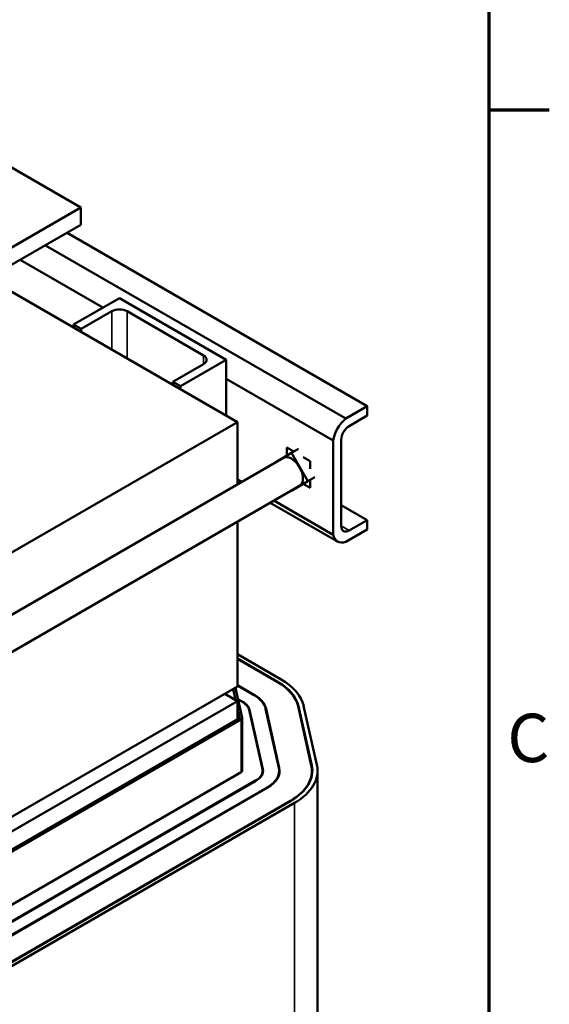
# Model space of a CAD drawing. Units: inches. Extents: x 1.7 to 75.3, y 0.9 to 58.6.
# Drawn here: x 68.9 to 75.1, y 34.3 to 45.7 of the extents above; entities that cross this region are included whole.
import ezdxf

# ---------------------------------------------------------------- set-up
doc = ezdxf.new("R2010")
doc.units = ezdxf.units.IN
doc.header["$LTSCALE"] = 3.5
doc.header["$MEASUREMENT"] = 0
doc.layers.get('0').update_dxf_attribs({"lineweight": 25})
for name, color, linetype, lineweight in [('Border (ANSI)', 7, 'Continuous', 70), ('Visible (ANSI)', 7, 'Continuous', 50), ('Visible Narrow (ANSI)', 7, 'Continuous', 35)]:
    doc.layers.add(name, color=color, linetype=linetype, lineweight=lineweight)
doc.styles.add('Note Text (ANSI)', font='tahoma.ttf')

# ---------------------------------------------------------------- blocks, each defined once
blk = doc.blocks.new('Borders Default Border')
at = {"layer": 'Border (ANSI)'}
blk.add_line((21.25, 12.75), (21.45, 12.75), dxfattribs=at)
at = {"layer": 'Border (ANSI)', "flags": 128}
blk.add_lwpolyline([(0.75, 0.5), (0.75, 16.5), (21.25, 16.5), (21.25, 0.5), (0.75, 0.5)], dxfattribs=at)
at = {"layer": 'Border (ANSI)', "insert": (21.311, 10.5421), "char_height": 0.16, "attachment_point": 7, "style": 'Note Text (ANSI)'}
blk.add_mtext('C', dxfattribs=at)

msp = doc.modelspace()

# ---------------------------------------------------------------- linework, layer by layer
at = {"layer": 'Visible (ANSI)'}
for p, q in [((68.478, 44.1737), (69.6502, 43.497)), ((69.6502, 43.497), (63.9933, 40.231)), ((69.6502, 43.497), (69.6502, 43.2929)), ((68.7879, 42.795), (69.6502, 43.2929)), ((69.4911, 43.201), (72.9667, 41.1944)), ((69.2417, 43.0571), (72.7174, 41.0504)), ((68.9484, 42.8877), (69.905, 42.3355)), ((68.7495, 42.5759), (71.4641, 41.0086)), ((69.5672, 42.1405), (70.0976, 42.4467)), ((70.0976, 42.4467), (71.335, 41.7323)), ((70.0092, 42.2936), (69.6556, 42.0895)), ((71.0698, 41.7833), (70.186, 42.2936)), ((69.5672, 42.1405), (69.6556, 42.0895)), ((69.5672, 42.1405), (69.5672, 42.1038)), ((69.6556, 42.0895), (69.6556, 42.0527)), ((70.7163, 41.4771), (71.0698, 41.6812)), ((71.335, 41.7323), (70.8047, 41.4261)), ((71.335, 41.0831), (71.335, 41.7323)), ((70.7163, 41.4771), (70.8047, 41.4261)), ((70.7163, 41.4771), (70.7163, 41.4404)), ((70.8047, 41.4261), (70.8047, 41.3893)), ((71.335, 41.5098), (72.5708, 40.7964)), ((72.7174, 41.0504), (72.9667, 41.1944)), ((72.9667, 41.1944), (72.9667, 41.0849)), ((72.9667, 41.0849), (72.7574, 40.9641)), ((67.9286, 38.9674), (71.4641, 41.0086)), ((71.4641, 41.0086), (71.4641, 40.2899)), ((72.0369, 40.6235), (72.0369, 40.7143)), ((72.0369, 40.7143), (72.1156, 40.6689)), ((72.5708, 39.7062), (72.5708, 40.7964)), ((72.6655, 40.8049), (72.6655, 39.8071)), ((71.8992, 40.544), (72.0892, 40.6537)), ((72.1712, 40.701), (72.0892, 40.6537)), ((72.0892, 40.6537), (72.2792, 40.3246)), ((72.2269, 40.6046), (72.3056, 40.5592)), ((71.9955, 40.5967), (67.9032, 38.234)), ((71.9005, 40.5418), (71.8992, 40.544)), ((72.3056, 40.5592), (72.3056, 40.4683)), ((72.3612, 40.3719), (72.2792, 40.3246)), ((72.183, 40.2719), (67.9746, 37.8422)), ((71.4641, 40.3451), (71.5119, 40.3175)), ((71.4686, 40.2925), (71.4641, 40.2951)), ((72.2792, 40.3246), (72.0892, 40.2149)), ((72.3056, 40.2489), (72.2269, 40.2944)), ((72.3056, 40.3398), (72.3056, 40.2489)), ((72.0892, 40.2149), (72.088, 40.2171)), ((72.6224, 39.6264), (71.8436, 40.076)), ((71.8869, 40.101), (72.5708, 39.7062)), ((72.6655, 40.0488), (72.9667, 39.8749)), ((71.4641, 39.8569), (71.4641, 37.9467)), ((72.7574, 39.7541), (72.9667, 39.8749)), ((72.9667, 39.8749), (72.9667, 39.7655)), ((72.9667, 39.7655), (72.7174, 39.6215)), ((71.971, 38.0281), (71.4641, 38.3207)), ((71.4641, 38.2717), (71.9285, 38.0036)), ((71.925, 38.0015), (71.4641, 38.2676)), ((71.4641, 37.9467), (67.9286, 35.9055)), ((71.3192, 37.863), (71.4641, 37.7794)), ((71.335, 37.8539), (71.335, 37.8722)), ((71.4149, 37.9183), (71.4433, 37.7914)), ((71.5182, 37.5865), (71.4406, 37.9331)), ((71.4641, 37.9622), (71.6605, 37.8489)), ((71.657, 37.8468), (71.4641, 37.9582)), ((71.4641, 37.7794), (67.9286, 35.7381)), ((71.4641, 37.7794), (71.4641, 37.5661)), ((71.4699, 37.8021), (71.5248, 37.7705)), ((71.5212, 37.7684), (71.471, 37.7975)), ((71.4641, 37.6982), (71.4896, 37.5844)), ((71.7532, 36.9917), (71.6001, 37.6758)), ((71.605, 37.6762), (71.7582, 36.992)), ((71.9436, 37.0059), (71.7905, 37.69)), ((71.7955, 37.6904), (71.9486, 37.0062)), ((72.3195, 37.0339), (72.1664, 37.7181)), ((72.1713, 37.7185), (72.3245, 37.0343)), ((72.384, 37.0387), (72.2308, 37.7229)), ((71.4864, 37.579), (67.9227, 35.5215)), ((67.9431, 35.5097), (71.5068, 37.5672)), ((71.5185, 36.9712), (71.5185, 37.5835)), ((67.9431, 34.8973), (71.5068, 36.9548)), ((71.7555, 36.9406), (71.7555, 36.9712)), ((71.9475, 36.9315), (71.9475, 36.9712)), ((72.3265, 36.9179), (72.3265, 36.9712)), ((72.3915, 32.0722), (72.3915, 36.9712)), ((68.1107, 34.8006), (71.6744, 36.8581)), ((71.6779, 36.856), (68.1142, 34.7985)), ((68.2464, 34.7222), (71.8101, 36.7797)), ((71.8137, 36.7776), (68.25, 34.7201)), ((68.5144, 34.5675), (72.0781, 36.625)), ((72.0817, 36.6229), (68.518, 34.5654)), ((68.5604, 34.5409), (72.1241, 36.5984))]:
    msp.add_line(p, q, dxfattribs=at)
for centre, major_axis, start_param, end_param in [((70.0976, 42.2426), (-0.125, 0), 3.9269908, 5.4977871), ((70.9815, 41.7323), (0.125, 0), 5.4977871, 7.0685835), ((72.7574, 40.858), (0.135, 0.2338), 0.996609, 2.1449836), ((72.7574, 40.858), (-0.065, -0.1126), 3.9269908, 5.4977871), ((72.0892, 40.4343), (-0.0937, 0.1624), 3.1415927, 6.2831853), ((72.7574, 39.8602), (-0.065, -0.1126), 5.4977871, 7.0685835), ((72.7574, 39.8602), (-0.135, -0.2338), 5.708998, 6.8573726), ((71.3254, 37.6553), (0.848, 0), 0.1285099, 0.7853982), ((71.3254, 37.6553), (0.853, 0), 0.1285099, 0.7853982), ((71.3254, 37.6553), (0.913, 0), 0.1285099, 0.7853982), ((71.3254, 37.6553), (0.277, 0), 0.1285099, 0.7853982), ((71.3254, 37.6553), (0.282, 0), 0.1285099, 0.7853982), ((71.3254, 37.6553), (0.469, 0), 0.1285099, 0.7853982), ((71.3254, 37.6553), (0.474, 0), 0.1285099, 0.7853982), ((71.4785, 37.5835), (0.0112, 0), 5.4977871, 6.4116952), ((71.4785, 37.5835), (0.04, 0), 5.4977871, 6.4116952), ((71.4785, 36.9712), (0.04, 0), 5.4977871, 6.2831853), ((71.4785, 36.9712), (0.277, 0), 5.4977871, 6.4116952), ((71.4785, 36.9712), (0.282, 0), 5.4977871, 6.4116952), ((71.4785, 36.9712), (0.469, 0), 5.4977871, 6.4116952), ((71.4785, 36.9712), (0.474, 0), 5.4977871, 6.4116952), ((71.4785, 36.9712), (0.848, 0), 5.4977871, 6.4116952), ((71.4785, 36.9712), (0.853, 0), 5.4977871, 6.4116952), ((71.4785, 36.9712), (0.913, 0), 5.4977871, 6.4116952)]:
    msp.add_ellipse(centre, major_axis=major_axis, ratio=0.5773503, start_param=start_param, end_param=end_param, dxfattribs=at)
at = {"layer": 'Visible Narrow (ANSI)'}
for p, q in [((70.0092, 42.2936), (70.0092, 41.8486)), ((70.186, 42.2936), (70.186, 41.7465)), ((71.0698, 41.7833), (71.0698, 41.6812)), ((72.6655, 39.8071), (72.7574, 39.7541)), ((71.9285, 37.9995), (71.9285, 38.0036)), ((71.3365, 37.8531), (71.3365, 37.873)), ((71.5248, 37.7663), (71.5248, 37.7705)), ((71.6605, 37.8447), (71.6605, 37.8489)), ((71.605, 37.6537), (71.605, 37.6762)), ((71.7955, 37.6679), (71.7955, 37.6904)), ((72.1713, 37.6959), (72.1713, 37.7185)), ((71.4896, 37.5827), (71.4896, 37.5844)), ((71.5068, 36.9548), (71.5068, 37.5672)), ((71.7582, 36.9503), (71.7582, 36.992)), ((71.9486, 36.9361), (71.9486, 37.0062)), ((72.3245, 37.005), (72.3245, 37.0343)), ((71.6744, 36.854), (71.6744, 36.8581)), ((71.8101, 36.7756), (71.8101, 36.7797)), ((72.0781, 36.6209), (72.0781, 36.625)), ((72.1241, 31.6994), (72.1241, 36.5984))]:
    msp.add_line(p, q, dxfattribs=at)

# ---------------------------------------------------------------- block references
at = {"xscale": 3.5, "yscale": 3.5, "zscale": 3.5}
msp.add_blockref('Borders Default Border', (0, 0), dxfattribs=at)

doc.saveas('drawing.dxf')
